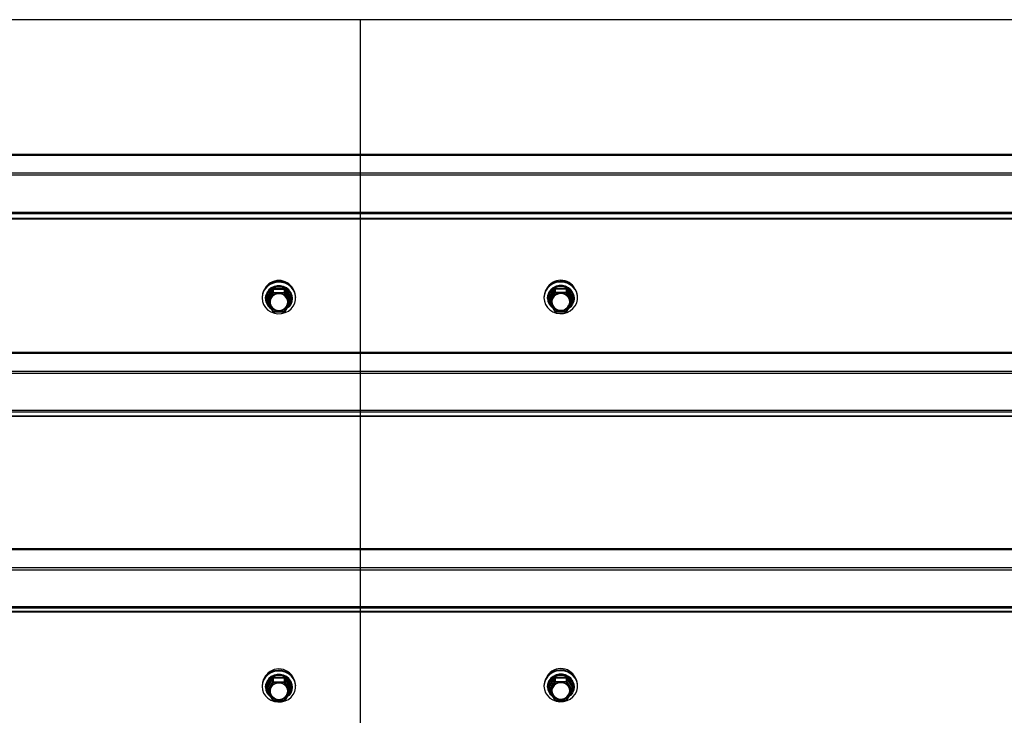
# Model space of a CAD drawing. Units: millimetres. Extents: x 2242 to 9730, y 7161 to 12223.
# Drawn here: x 4114 to 4582, y 8728 to 9058 of the extents above; entities that cross this region are included whole.
import ezdxf

# ---------------------------------------------------------------- set-up
doc = ezdxf.new("R2010")
doc.units = ezdxf.units.MM
doc.header["$LTSCALE"] = 70
doc.linetypes.add('SLD-Сплошная', pattern=[0])

msp = doc.modelspace()

# ---------------------------------------------------------------- linework, layer by layer
at = {"color": 8, "linetype": 'SLD-Сплошная', "lineweight": 25}
for p, q in [((4275.76, 9058), (2241.76, 9057.95)), ((4275.76, 8994.03), (2241.76, 8993.96)), ((4275.76, 8993.55), (2241.76, 8993.48)), ((4275.76, 8985.25), (2241.76, 8985.19)), ((4275.76, 8984.23), (2241.76, 8984.17)), ((4275.76, 8966.48), (2241.76, 8966.41)), ((4275.76, 8965.79), (2241.76, 8965.72)), ((4275.76, 8963.61), (2241.76, 8963.53)), ((4275.76, 8963.29), (2241.76, 8963.21)), ((4231.22, 8925.15), (4231.22, 8925.15)), ((4242.88, 8925.15), (4242.88, 8925.15)), ((4365.22, 8925.24), (4365.22, 8925.24)), ((4376.88, 8925.24), (4376.88, 8925.24)), ((4234.39, 8919.28), (4234.39, 8919.48)), ((4239.7, 8919.48), (4239.7, 8919.28)), ((4368.39, 8919.36), (4368.39, 8919.56)), ((4373.7, 8919.56), (4373.7, 8919.36)), ((4275.76, 8899.91), (2241.76, 8899.81)), ((4275.76, 8899.43), (2241.76, 8899.33)), ((4275.76, 8890.95), (2241.76, 8890.86)), ((4275.76, 8889.92), (2241.76, 8889.84)), ((4275.76, 8872.33), (2241.76, 8872.24)), ((4275.76, 8871.67), (2241.76, 8871.58)), ((4275.76, 8869.77), (2241.76, 8869.66)), ((4275.76, 8869.46), (2241.76, 8869.35)), ((4275.76, 8806.7), (2241.76, 8806.58)), ((4275.76, 8806.22), (2241.76, 8806.1)), ((4275.76, 8797.57), (2241.76, 8797.45)), ((4275.76, 8796.54), (2241.76, 8796.42)), ((4275.76, 8779.13), (2241.76, 8779.01)), ((4275.76, 8778.49), (2241.76, 8778.37)), ((4275.76, 8776.87), (2241.76, 8776.73)), ((4275.76, 8776.57), (2241.76, 8776.43)), ((4231.22, 8740.42), (4231.22, 8740.42)), ((4242.88, 8740.42), (4242.88, 8740.42)), ((4365.22, 8740.56), (4365.22, 8740.56)), ((4376.88, 8740.56), (4376.88, 8740.56)), ((4234.39, 8734.41), (4234.39, 8734.6)), ((4239.7, 8734.6), (4239.7, 8734.41)), ((4368.39, 8734.55), (4368.39, 8734.74)), ((4373.7, 8734.74), (4373.7, 8734.55))]:
    msp.add_line(p, q, dxfattribs=at)
at = {"color": 7, "linetype": 'SLD-Сплошная', "lineweight": 25}
for p, q in [((4275.76, 9058.33), (4275.76, 9058)), ((6375.76, 9058), (4275.76, 9058)), ((4275.76, 9058), (4275.76, 8994.03)), ((6375.76, 8994.03), (4275.76, 8994.03)), ((4275.76, 8994.03), (4275.76, 8993.55)), ((6375.76, 8993.55), (4275.76, 8993.55)), ((4275.76, 8993.55), (4275.76, 8985.25)), ((6375.76, 8985.25), (4275.76, 8985.25)), ((4275.76, 8985.25), (4275.76, 8984.23)), ((6375.76, 8984.23), (4275.76, 8984.23)), ((4275.76, 8984.23), (4275.76, 8966.48)), ((6375.76, 8966.48), (4275.76, 8966.48)), ((4275.76, 8966.48), (4275.76, 8965.79)), ((6375.76, 8965.79), (4275.76, 8965.79)), ((4275.76, 8965.79), (4275.76, 8963.61)), ((6375.76, 8963.61), (4275.76, 8963.61)), ((4275.76, 8963.61), (4275.76, 8963.29)), ((6375.76, 8963.29), (4275.76, 8963.29)), ((4275.76, 8963.29), (4275.76, 8899.91)), ((4231.22, 8925.72), (4233.87, 8930.04)), ((4234.39, 8930.32), (4239.7, 8930.32)), ((4234.39, 8929.94), (4234.39, 8930.32)), ((4234.39, 8929.94), (4234.39, 8928.51)), ((4239.7, 8929.94), (4234.39, 8929.94)), ((4239.7, 8930.32), (4239.7, 8929.94)), ((4239.7, 8928.51), (4239.7, 8929.94)), ((4240.22, 8930.04), (4242.88, 8925.72)), ((4365.22, 8925.8), (4367.87, 8930.12)), ((4368.13, 8929.88), (4365.48, 8925.56)), ((4368.13, 8928.44), (4368.13, 8929.88)), ((4368.39, 8930.4), (4373.7, 8930.4)), ((4368.39, 8930.02), (4368.39, 8930.4)), ((4368.39, 8930.02), (4368.39, 8928.59)), ((4373.7, 8930.02), (4368.39, 8930.02)), ((4373.7, 8930.4), (4373.7, 8930.02)), ((4373.7, 8928.59), (4373.7, 8930.02)), ((4373.96, 8929.88), (4373.96, 8928.44)), ((4376.62, 8925.56), (4373.96, 8929.88)), ((4374.22, 8930.12), (4376.88, 8925.8)), ((4229.05, 8926.16), (4229.05, 8925.87)), ((4230.7, 8925.77), (4230.7, 8925.54)), ((4231.44, 8925.33), (4231.44, 8923.9)), ((4234.13, 8929.8), (4231.48, 8925.47)), ((4231.48, 8924.04), (4234.13, 8928.37)), ((4231.48, 8925.47), (4231.48, 8924.04)), ((4234.39, 8928.12), (4231.74, 8923.8)), ((4234.13, 8928.37), (4234.13, 8929.8)), ((4234.39, 8928.51), (4234.39, 8928.12)), ((4234.39, 8928.51), (4239.7, 8928.51)), ((4239.7, 8928.12), (4234.39, 8928.12)), ((4239.7, 8928.12), (4239.7, 8928.51)), ((4242.36, 8923.8), (4239.7, 8928.12)), ((4239.96, 8929.8), (4239.96, 8928.37)), ((4242.62, 8925.47), (4239.96, 8929.8)), ((4239.96, 8928.37), (4242.62, 8924.04)), ((4242.62, 8924.04), (4242.62, 8925.47)), ((4242.66, 8923.9), (4242.66, 8925.33)), ((4243.4, 8925.77), (4243.4, 8925.77)), ((4245.05, 8926.16), (4245.05, 8926.16)), ((4363.05, 8926.25), (4363.05, 8925.95)), ((4364.7, 8925.85), (4364.7, 8925.62)), ((4365.44, 8925.42), (4365.44, 8923.98)), ((4365.48, 8924.12), (4368.13, 8928.44)), ((4365.48, 8925.56), (4365.48, 8924.12)), ((4368.39, 8928.2), (4365.74, 8923.88)), ((4368.39, 8928.59), (4368.39, 8928.2)), ((4368.39, 8928.59), (4373.7, 8928.59)), ((4373.7, 8928.2), (4368.39, 8928.2)), ((4373.7, 8928.2), (4373.7, 8928.59)), ((4376.36, 8923.88), (4373.7, 8928.2)), ((4373.96, 8928.44), (4376.62, 8924.12)), ((4376.62, 8924.12), (4376.62, 8925.56)), ((4376.66, 8923.98), (4376.66, 8925.42)), ((4377.4, 8925.85), (4377.4, 8925.85)), ((4379.05, 8926.25), (4379.05, 8926.25)), ((4231.48, 8923.75), (4234.14, 8919.42)), ((4231.74, 8923.8), (4234.39, 8919.48)), ((4239.7, 8919.48), (4242.36, 8923.8)), ((4239.96, 8919.42), (4242.61, 8923.75)), ((4365.48, 8923.83), (4368.14, 8919.51)), ((4365.74, 8923.88), (4368.39, 8919.56)), ((4373.7, 8919.56), (4376.36, 8923.88)), ((4373.96, 8919.51), (4376.61, 8923.83)), ((4234.39, 8919.48), (4239.7, 8919.48)), ((4234.39, 8919.28), (4239.7, 8919.28)), ((4368.39, 8919.56), (4373.7, 8919.56)), ((4368.39, 8919.36), (4373.7, 8919.36)), ((6375.76, 8899.91), (4275.76, 8899.91)), ((4275.76, 8899.91), (4275.76, 8899.43)), ((6375.76, 8899.43), (4275.76, 8899.43)), ((4275.76, 8899.43), (4275.76, 8890.95)), ((6375.76, 8890.95), (4275.76, 8890.95)), ((4275.76, 8890.95), (4275.76, 8889.92)), ((6375.76, 8889.92), (4275.76, 8889.92)), ((4275.76, 8889.92), (4275.76, 8872.33)), ((6375.76, 8872.33), (4275.76, 8872.33)), ((4275.76, 8872.33), (4275.76, 8871.67)), ((6375.76, 8871.67), (4275.76, 8871.67)), ((4275.76, 8871.67), (4275.76, 8869.77)), ((6375.76, 8869.77), (4275.76, 8869.77)), ((4275.76, 8869.77), (4275.76, 8869.46)), ((6375.76, 8869.46), (4275.76, 8869.46)), ((4275.76, 8869.46), (4275.76, 8806.7)), ((6375.76, 8806.7), (4275.76, 8806.7)), ((4275.76, 8806.7), (4275.76, 8806.22)), ((6375.76, 8806.22), (4275.76, 8806.22)), ((4275.76, 8806.22), (4275.76, 8797.57)), ((6375.76, 8797.57), (4275.76, 8797.57)), ((4275.76, 8797.57), (4275.76, 8796.54)), ((6375.76, 8796.54), (4275.76, 8796.54)), ((4275.76, 8796.54), (4275.76, 8779.13)), ((6375.76, 8779.13), (4275.76, 8779.13)), ((4275.76, 8779.13), (4275.76, 8778.49)), ((6375.76, 8778.49), (4275.76, 8778.49)), ((4275.76, 8778.49), (4275.76, 8776.87)), ((6375.76, 8776.87), (4275.76, 8776.87)), ((4275.76, 8776.87), (4275.76, 8776.57)), ((6375.76, 8776.57), (4275.76, 8776.57)), ((4275.76, 8776.57), (4275.76, 8714.48)), ((4231.22, 8740.97), (4233.87, 8745.21)), ((4234.13, 8744.95), (4231.48, 8740.72)), ((4231.48, 8739.09), (4234.13, 8743.32)), ((4234.39, 8743.07), (4231.74, 8738.83)), ((4234.13, 8743.32), (4234.13, 8744.95)), ((4234.39, 8745.48), (4239.7, 8745.48)), ((4234.39, 8745.09), (4234.39, 8745.48)), ((4234.39, 8745.09), (4234.39, 8743.46)), ((4239.7, 8745.09), (4234.39, 8745.09)), ((4234.39, 8743.46), (4234.39, 8743.07)), ((4234.39, 8743.46), (4239.7, 8743.46)), ((4239.7, 8743.07), (4234.39, 8743.07)), ((4239.7, 8745.48), (4239.7, 8745.09)), ((4239.7, 8743.46), (4239.7, 8745.09)), ((4239.7, 8743.07), (4239.7, 8743.46)), ((4242.36, 8738.83), (4239.7, 8743.07)), ((4239.96, 8744.95), (4239.96, 8743.32)), ((4242.62, 8740.72), (4239.96, 8744.95)), ((4239.96, 8743.32), (4242.62, 8739.09)), ((4240.22, 8745.21), (4242.88, 8740.97)), ((4365.22, 8741.11), (4367.87, 8745.35)), ((4368.13, 8745.09), (4365.48, 8740.86)), ((4365.48, 8739.22), (4368.13, 8743.46)), ((4368.39, 8743.2), (4365.74, 8738.97)), ((4368.13, 8743.46), (4368.13, 8745.09)), ((4368.39, 8745.62), (4373.7, 8745.62)), ((4368.39, 8745.23), (4368.39, 8745.62)), ((4368.39, 8745.23), (4368.39, 8743.59)), ((4373.7, 8745.23), (4368.39, 8745.23)), ((4368.39, 8743.59), (4368.39, 8743.2)), ((4368.39, 8743.59), (4373.7, 8743.59)), ((4373.7, 8743.2), (4368.39, 8743.2)), ((4373.7, 8745.62), (4373.7, 8745.23)), ((4373.7, 8743.59), (4373.7, 8745.23)), ((4373.7, 8743.2), (4373.7, 8743.59)), ((4376.36, 8738.97), (4373.7, 8743.2)), ((4373.96, 8745.09), (4373.96, 8743.46)), ((4376.62, 8740.86), (4373.96, 8745.09)), ((4373.96, 8743.46), (4376.62, 8739.22)), ((4374.22, 8745.35), (4376.88, 8741.11)), ((4229.05, 8741.53), (4229.05, 8741.19)), ((4230.7, 8741.08), (4230.7, 8740.82)), ((4231.44, 8740.58), (4231.44, 8738.95)), ((4231.48, 8740.72), (4231.48, 8739.09)), ((4231.48, 8738.79), (4234.14, 8734.56)), ((4231.74, 8738.83), (4234.39, 8734.6)), ((4239.7, 8734.6), (4242.36, 8738.83)), ((4239.96, 8734.56), (4242.61, 8738.79)), ((4242.62, 8739.09), (4242.62, 8740.72)), ((4242.66, 8738.95), (4242.66, 8740.58)), ((4243.4, 8741.08), (4243.4, 8741.08)), ((4245.05, 8741.53), (4245.05, 8741.53)), ((4363.05, 8741.67), (4363.05, 8741.33)), ((4364.7, 8741.22), (4364.7, 8740.96)), ((4365.44, 8740.72), (4365.44, 8739.09)), ((4365.48, 8740.86), (4365.48, 8739.22)), ((4365.48, 8738.93), (4368.14, 8734.69)), ((4365.74, 8738.97), (4368.39, 8734.74)), ((4373.7, 8734.74), (4376.36, 8738.97)), ((4373.96, 8734.69), (4376.61, 8738.93)), ((4376.62, 8739.22), (4376.62, 8740.86)), ((4376.66, 8739.09), (4376.66, 8740.72)), ((4377.4, 8741.22), (4377.4, 8741.22)), ((4379.05, 8741.67), (4379.05, 8741.67)), ((4234.39, 8734.6), (4239.7, 8734.6)), ((4234.39, 8734.41), (4239.7, 8734.41)), ((4368.39, 8734.74), (4373.7, 8734.74)), ((4368.39, 8734.55), (4373.7, 8734.55))]:
    msp.add_line(p, q, dxfattribs=at)
at = {"color": 7, "linetype": 'SLD-Сплошная', "lineweight": 25, "flags": 128}
for points in [[(4245.05, 8926.16), (4245, 8926.97), (4244.63, 8928.56), (4243.9, 8930.04), (4242.85, 8931.33), (4241.54, 8932.38), (4240.01, 8933.14), (4238.34, 8933.58), (4236.61, 8933.67), (4234.91, 8933.4), (4233.3, 8932.8), (4231.87, 8931.89), (4230.68, 8930.71), (4229.79, 8929.32), (4229.23, 8927.78), (4229.05, 8926.16)], [(4229.05, 8925.87), (4229.23, 8924.25), (4229.79, 8922.71), (4230.68, 8921.32), (4231.87, 8920.14), (4233.3, 8919.23), (4234.91, 8918.63), (4236.61, 8918.37), (4238.34, 8918.45), (4240.01, 8918.89), (4241.54, 8919.65), (4242.85, 8920.7), (4243.9, 8922), (4244.63, 8923.47), (4245, 8925.06), (4245, 8926.68), (4244.63, 8928.27), (4243.9, 8929.75), (4242.85, 8931.04), (4241.54, 8932.09), (4240.01, 8932.85), (4238.34, 8933.29), (4236.61, 8933.38), (4234.91, 8933.11), (4233.3, 8932.51), (4231.87, 8931.6), (4230.68, 8930.42), (4229.79, 8929.03), (4229.23, 8927.49), (4229.05, 8925.87)], [(4243.4, 8925.77), (4243.21, 8927.2), (4242.67, 8928.54), (4241.8, 8929.72), (4240.65, 8930.68), (4239.3, 8931.35), (4237.81, 8931.69), (4236.28, 8931.69), (4234.8, 8931.35), (4233.44, 8930.68), (4232.29, 8929.72), (4231.42, 8928.54), (4230.88, 8927.2), (4230.7, 8925.77), (4230.7, 8925.77)], [(4230.7, 8925.54), (4230.88, 8926.97), (4231.42, 8928.31), (4232.29, 8929.49), (4233.44, 8930.45), (4234.8, 8931.12), (4236.28, 8931.46), (4237.81, 8931.46), (4239.3, 8931.12), (4240.65, 8930.45), (4241.8, 8929.49), (4242.67, 8928.31), (4243.21, 8926.97), (4243.4, 8925.54), (4243.21, 8924.11), (4242.67, 8922.77), (4241.8, 8921.58), (4240.73, 8920.68)], [(4379.05, 8926.25), (4379, 8927.06), (4378.63, 8928.65), (4377.9, 8930.12), (4376.85, 8931.41), (4375.54, 8932.47), (4374.01, 8933.23), (4372.34, 8933.66), (4370.61, 8933.75), (4368.91, 8933.49), (4367.3, 8932.89), (4365.87, 8931.97), (4364.68, 8930.79), (4363.79, 8929.4), (4363.23, 8927.86), (4363.05, 8926.25)], [(4363.05, 8925.95), (4363.23, 8924.34), (4363.79, 8922.8), (4364.68, 8921.41), (4365.87, 8920.23), (4367.3, 8919.32), (4368.91, 8918.71), (4370.61, 8918.45), (4372.34, 8918.54), (4374.01, 8918.97), (4375.54, 8919.74), (4376.85, 8920.79), (4377.9, 8922.08), (4378.63, 8923.56), (4379, 8925.14), (4379, 8926.77), (4378.63, 8928.35), (4377.9, 8929.83), (4376.85, 8931.12), (4375.54, 8932.17), (4374.01, 8932.93), (4372.34, 8933.37), (4370.61, 8933.46), (4368.91, 8933.19), (4367.3, 8932.59), (4365.87, 8931.68), (4364.68, 8930.5), (4363.79, 8929.11), (4363.23, 8927.57), (4363.05, 8925.95)], [(4377.4, 8925.85), (4377.21, 8927.28), (4376.67, 8928.62), (4375.8, 8929.81), (4374.65, 8930.76), (4373.3, 8931.43), (4371.81, 8931.77), (4370.28, 8931.77), (4368.8, 8931.43), (4367.44, 8930.76), (4366.29, 8929.81), (4365.42, 8928.62), (4364.88, 8927.28), (4364.7, 8925.85), (4364.7, 8925.85)], [(4364.7, 8925.62), (4364.88, 8927.05), (4365.42, 8928.39), (4366.29, 8929.58), (4367.44, 8930.53), (4368.8, 8931.2), (4370.28, 8931.54), (4371.81, 8931.54), (4373.3, 8931.2), (4374.65, 8930.53), (4375.8, 8929.58), (4376.67, 8928.39), (4377.21, 8927.05), (4377.4, 8925.62), (4377.21, 8924.19), (4376.67, 8922.85), (4375.8, 8921.67), (4374.73, 8920.76)], [(4241.6, 8923.8), (4241.41, 8922.6), (4240.87, 8921.49), (4240.03, 8920.57), (4238.94, 8919.91), (4237.69, 8919.57), (4236.4, 8919.57), (4235.16, 8919.91), (4234.07, 8920.57), (4233.22, 8921.49), (4232.68, 8922.6), (4232.5, 8923.8), (4232.68, 8925), (4233.22, 8926.11), (4234.07, 8927.03), (4235.16, 8927.69), (4236.4, 8928.03), (4237.69, 8928.03), (4238.94, 8927.69), (4240.03, 8927.03), (4240.87, 8926.11), (4241.41, 8925), (4241.6, 8923.8)], [(4241.3, 8923.9), (4241.11, 8925.08), (4240.56, 8926.15), (4239.7, 8927.02), (4238.6, 8927.62), (4237.36, 8927.88), (4236.1, 8927.8), (4234.92, 8927.36), (4233.93, 8926.62), (4233.22, 8925.64), (4232.84, 8924.5), (4232.84, 8923.31), (4233.22, 8922.17), (4233.93, 8921.19), (4234.92, 8920.44), (4236.1, 8920.01), (4237.36, 8919.92), (4238.6, 8920.19), (4239.7, 8920.78), (4240.56, 8921.65), (4241.11, 8922.73), (4241.3, 8923.9)], [(4375.6, 8923.88), (4375.41, 8922.68), (4374.87, 8921.57), (4374.03, 8920.65), (4372.94, 8919.99), (4371.69, 8919.65), (4370.4, 8919.65), (4369.16, 8919.99), (4368.07, 8920.65), (4367.22, 8921.57), (4366.68, 8922.68), (4366.5, 8923.88), (4366.68, 8925.08), (4367.22, 8926.19), (4368.07, 8927.11), (4369.16, 8927.77), (4370.4, 8928.11), (4371.69, 8928.11), (4372.94, 8927.77), (4374.03, 8927.11), (4374.87, 8926.19), (4375.41, 8925.08), (4375.6, 8923.88)], [(4375.3, 8923.98), (4375.11, 8925.16), (4374.56, 8926.23), (4373.7, 8927.1), (4372.6, 8927.7), (4371.36, 8927.96), (4370.1, 8927.87), (4368.92, 8927.44), (4367.93, 8926.7), (4367.22, 8925.71), (4366.84, 8924.58), (4366.84, 8923.39), (4367.22, 8922.25), (4367.93, 8921.27), (4368.92, 8920.53), (4370.1, 8920.09), (4371.36, 8920), (4372.6, 8920.27), (4373.7, 8920.86), (4374.56, 8921.73), (4375.11, 8922.81), (4375.3, 8923.98)], [(4245.05, 8741.53), (4245, 8742.32), (4244.63, 8743.88), (4243.9, 8745.32), (4242.85, 8746.59), (4241.54, 8747.62), (4240.01, 8748.37), (4238.34, 8748.79), (4236.61, 8748.88), (4234.91, 8748.62), (4233.3, 8748.03), (4231.87, 8747.14), (4230.68, 8745.98), (4229.79, 8744.62), (4229.23, 8743.11), (4229.05, 8741.53)], [(4229.05, 8741.19), (4229.23, 8739.61), (4229.79, 8738.1), (4230.68, 8736.74), (4231.87, 8735.58), (4233.3, 8734.69), (4234.91, 8734.1), (4236.61, 8733.84), (4238.34, 8733.93), (4240.01, 8734.35), (4241.54, 8735.1), (4242.85, 8736.13), (4243.9, 8737.4), (4244.63, 8738.84), (4245, 8740.4), (4245, 8741.99), (4244.63, 8743.55), (4243.9, 8744.99), (4242.85, 8746.26), (4241.54, 8747.29), (4240.01, 8748.03), (4238.34, 8748.46), (4236.61, 8748.55), (4234.91, 8748.29), (4233.3, 8747.7), (4231.87, 8746.81), (4230.68, 8745.65), (4229.79, 8744.29), (4229.23, 8742.78), (4229.05, 8741.19)], [(4379.05, 8741.67), (4379, 8742.46), (4378.63, 8744.02), (4377.9, 8745.46), (4376.85, 8746.73), (4375.54, 8747.76), (4374.01, 8748.51), (4372.34, 8748.93), (4370.61, 8749.02), (4368.91, 8748.76), (4367.3, 8748.17), (4365.87, 8747.28), (4364.68, 8746.12), (4363.79, 8744.76), (4363.23, 8743.25), (4363.05, 8741.67)], [(4363.05, 8741.33), (4363.23, 8739.75), (4363.79, 8738.24), (4364.68, 8736.88), (4365.87, 8735.72), (4367.3, 8734.83), (4368.91, 8734.24), (4370.61, 8733.98), (4372.34, 8734.07), (4374.01, 8734.5), (4375.54, 8735.24), (4376.85, 8736.27), (4377.9, 8737.54), (4378.63, 8738.98), (4379, 8740.54), (4379, 8742.13), (4378.63, 8743.69), (4377.9, 8745.13), (4376.85, 8746.4), (4375.54, 8747.43), (4374.01, 8748.17), (4372.34, 8748.6), (4370.61, 8748.69), (4368.91, 8748.43), (4367.3, 8747.84), (4365.87, 8746.95), (4364.68, 8745.79), (4363.79, 8744.43), (4363.23, 8742.92), (4363.05, 8741.33)], [(4243.4, 8741.08), (4243.21, 8742.48), (4242.67, 8743.79), (4241.8, 8744.95), (4240.65, 8745.89), (4239.3, 8746.54), (4237.81, 8746.88), (4236.28, 8746.88), (4234.8, 8746.54), (4233.44, 8745.89), (4232.29, 8744.95), (4231.42, 8743.79), (4230.88, 8742.48), (4230.7, 8741.08), (4230.7, 8741.08)], [(4230.7, 8740.82), (4230.88, 8742.21), (4231.42, 8743.53), (4232.29, 8744.69), (4233.44, 8745.63), (4234.8, 8746.28), (4236.28, 8746.62), (4237.81, 8746.62), (4239.3, 8746.28), (4240.65, 8745.63), (4241.8, 8744.69), (4242.67, 8743.53), (4243.21, 8742.21), (4243.4, 8740.82), (4243.21, 8739.42), (4242.67, 8738.1), (4241.8, 8736.94), (4241.03, 8736.26)], [(4241.6, 8738.83), (4241.41, 8737.65), (4240.87, 8736.57), (4240.03, 8735.67), (4238.94, 8735.02), (4237.69, 8734.69), (4236.4, 8734.69), (4235.16, 8735.02), (4234.07, 8735.67), (4233.22, 8736.57), (4232.68, 8737.65), (4232.5, 8738.83), (4232.68, 8740.01), (4233.22, 8741.1), (4234.07, 8742), (4235.16, 8742.64), (4236.4, 8742.98), (4237.69, 8742.98), (4238.94, 8742.64), (4240.03, 8742), (4240.87, 8741.1), (4241.41, 8740.01), (4241.6, 8738.83)], [(4241.3, 8738.95), (4241.11, 8740.1), (4240.56, 8741.15), (4239.7, 8742.01), (4238.6, 8742.59), (4237.36, 8742.85), (4236.1, 8742.76), (4234.92, 8742.34), (4233.93, 8741.61), (4233.22, 8740.65), (4232.84, 8739.53), (4232.84, 8738.37), (4233.22, 8737.25), (4233.93, 8736.29), (4234.92, 8735.56), (4236.1, 8735.13), (4237.36, 8735.05), (4238.6, 8735.31), (4239.7, 8735.89), (4240.56, 8736.75), (4241.11, 8737.8), (4241.3, 8738.95)], [(4377.4, 8741.22), (4377.21, 8742.62), (4376.67, 8743.93), (4375.8, 8745.09), (4374.65, 8746.03), (4373.3, 8746.68), (4371.81, 8747.02), (4370.28, 8747.02), (4368.8, 8746.68), (4367.44, 8746.03), (4366.29, 8745.09), (4365.42, 8743.93), (4364.88, 8742.62), (4364.7, 8741.22), (4364.7, 8741.22)], [(4364.7, 8740.96), (4364.88, 8742.35), (4365.42, 8743.67), (4366.29, 8744.83), (4367.44, 8745.76), (4368.8, 8746.42), (4370.28, 8746.76), (4371.81, 8746.76), (4373.3, 8746.42), (4374.65, 8745.76), (4375.8, 8744.83), (4376.67, 8743.67), (4377.21, 8742.35), (4377.4, 8740.96), (4377.21, 8739.56), (4376.67, 8738.24), (4375.8, 8737.08), (4375.03, 8736.41)], [(4375.6, 8738.97), (4375.41, 8737.79), (4374.87, 8736.7), (4374.03, 8735.8), (4372.94, 8735.16), (4371.69, 8734.82), (4370.4, 8734.82), (4369.16, 8735.16), (4368.07, 8735.8), (4367.22, 8736.7), (4366.68, 8737.79), (4366.5, 8738.97), (4366.68, 8740.15), (4367.22, 8741.23), (4368.07, 8742.13), (4369.16, 8742.78), (4370.4, 8743.11), (4371.69, 8743.11), (4372.94, 8742.78), (4374.03, 8742.13), (4374.87, 8741.23), (4375.41, 8740.15), (4375.6, 8738.97)], [(4375.3, 8739.09), (4375.11, 8740.24), (4374.56, 8741.29), (4373.7, 8742.14), (4372.6, 8742.73), (4371.36, 8742.98), (4370.1, 8742.9), (4368.92, 8742.47), (4367.93, 8741.75), (4367.22, 8740.78), (4366.84, 8739.67), (4366.84, 8738.5), (4367.22, 8737.39), (4367.93, 8736.43), (4368.92, 8735.7), (4370.1, 8735.27), (4371.36, 8735.19), (4372.6, 8735.44), (4373.7, 8736.03), (4374.56, 8736.88), (4375.11, 8737.93), (4375.3, 8739.09)]]:
    msp.add_lwpolyline(points, dxfattribs=at)
at = {"color": 8, "linetype": 'SLD-Сплошная', "lineweight": 25, "flags": 128}
for points in [[(4240.73, 8920.68), (4241.58, 8921.67), (4242.4, 8922.79), (4242.92, 8924.08), (4243.1, 8925.44), (4242.92, 8926.8), (4242.4, 8928.08), (4241.58, 8929.2), (4240.48, 8930.11), (4239.19, 8930.75), (4237.78, 8931.08), (4236.32, 8931.08), (4234.9, 8930.75), (4233.61, 8930.11), (4232.52, 8929.2), (4231.69, 8928.08), (4231.17, 8926.8), (4231, 8925.44), (4231, 8925.44)], [(4374.73, 8920.76), (4375.58, 8921.75), (4376.4, 8922.88), (4376.92, 8924.16), (4377.1, 8925.52), (4376.92, 8926.88), (4376.4, 8928.16), (4375.58, 8929.29), (4374.48, 8930.2), (4373.19, 8930.83), (4371.78, 8931.16), (4370.32, 8931.16), (4368.9, 8930.83), (4367.61, 8930.2), (4366.52, 8929.29), (4365.69, 8928.16), (4365.17, 8926.88), (4365, 8925.52), (4365, 8925.52)], [(4231.48, 8923.75), (4231.48, 8923.74), (4231.5, 8923.73), (4231.52, 8923.73), (4231.55, 8923.73), (4231.59, 8923.74), (4231.64, 8923.75), (4231.68, 8923.77), (4231.74, 8923.8)], [(4242.36, 8923.8), (4242.41, 8923.77), (4242.46, 8923.75), (4242.5, 8923.74), (4242.54, 8923.73), (4242.57, 8923.73), (4242.6, 8923.73), (4242.61, 8923.74), (4242.61, 8923.75)], [(4365.48, 8923.83), (4365.48, 8923.82), (4365.5, 8923.81), (4365.52, 8923.81), (4365.55, 8923.81), (4365.59, 8923.82), (4365.64, 8923.83), (4365.68, 8923.85), (4365.74, 8923.88)], [(4376.36, 8923.88), (4376.41, 8923.85), (4376.46, 8923.83), (4376.5, 8923.82), (4376.54, 8923.81), (4376.57, 8923.81), (4376.6, 8923.81), (4376.61, 8923.82), (4376.61, 8923.83)], [(4234.14, 8919.42), (4234.14, 8919.42), (4234.15, 8919.41), (4234.18, 8919.41), (4234.21, 8919.41), (4234.25, 8919.42), (4234.29, 8919.43), (4234.34, 8919.45), (4234.39, 8919.48)], [(4239.7, 8919.48), (4239.75, 8919.45), (4239.8, 8919.43), (4239.85, 8919.42), (4239.89, 8919.41), (4239.92, 8919.41), (4239.94, 8919.41), (4239.96, 8919.42), (4239.96, 8919.42)], [(4368.14, 8919.51), (4368.14, 8919.5), (4368.15, 8919.49), (4368.18, 8919.49), (4368.21, 8919.49), (4368.25, 8919.5), (4368.29, 8919.51), (4368.34, 8919.53), (4368.39, 8919.56)], [(4373.7, 8919.56), (4373.75, 8919.53), (4373.8, 8919.51), (4373.85, 8919.5), (4373.89, 8919.49), (4373.92, 8919.49), (4373.94, 8919.49), (4373.96, 8919.5), (4373.96, 8919.51)], [(4241.03, 8736.26), (4241.58, 8737.01), (4242.4, 8738.11), (4242.92, 8739.37), (4243.1, 8740.7), (4242.92, 8742.03), (4242.4, 8743.29), (4241.58, 8744.39), (4240.48, 8745.28), (4239.19, 8745.9), (4237.78, 8746.23), (4236.32, 8746.23), (4234.9, 8745.9), (4233.61, 8745.28), (4232.52, 8744.39), (4231.69, 8743.29), (4231.17, 8742.03), (4231, 8740.7), (4231, 8740.7)], [(4375.03, 8736.41), (4375.58, 8737.15), (4376.4, 8738.25), (4376.92, 8739.51), (4377.1, 8740.84), (4376.92, 8742.17), (4376.4, 8743.42), (4375.58, 8744.53), (4374.48, 8745.42), (4373.19, 8746.04), (4371.78, 8746.36), (4370.32, 8746.36), (4368.9, 8746.04), (4367.61, 8745.42), (4366.52, 8744.53), (4365.69, 8743.42), (4365.17, 8742.17), (4365, 8740.84), (4365, 8740.84)], [(4231.48, 8738.79), (4231.5, 8738.78), (4231.52, 8738.77), (4231.55, 8738.77), (4231.59, 8738.77), (4231.64, 8738.79), (4231.68, 8738.81), (4231.74, 8738.83)], [(4242.36, 8738.83), (4242.41, 8738.81), (4242.46, 8738.79), (4242.5, 8738.77), (4242.54, 8738.77), (4242.57, 8738.77), (4242.6, 8738.78), (4242.61, 8738.79)], [(4365.48, 8738.93), (4365.5, 8738.91), (4365.52, 8738.91), (4365.55, 8738.9), (4365.59, 8738.91), (4365.64, 8738.92), (4365.68, 8738.94), (4365.74, 8738.97)], [(4376.36, 8738.97), (4376.41, 8738.94), (4376.46, 8738.92), (4376.5, 8738.91), (4376.54, 8738.9), (4376.57, 8738.91), (4376.6, 8738.91), (4376.61, 8738.93)], [(4234.14, 8734.56), (4234.15, 8734.54), (4234.18, 8734.53), (4234.21, 8734.53), (4234.25, 8734.54), (4234.29, 8734.55), (4234.34, 8734.57), (4234.39, 8734.6)], [(4239.7, 8734.6), (4239.75, 8734.57), (4239.8, 8734.55), (4239.85, 8734.54), (4239.89, 8734.53), (4239.92, 8734.53), (4239.94, 8734.54), (4239.96, 8734.56)], [(4368.14, 8734.69), (4368.15, 8734.68), (4368.18, 8734.67), (4368.21, 8734.67), (4368.25, 8734.68), (4368.29, 8734.69), (4368.34, 8734.71), (4368.39, 8734.74)], [(4373.7, 8734.74), (4373.75, 8734.71), (4373.8, 8734.69), (4373.85, 8734.68), (4373.89, 8734.67), (4373.92, 8734.67), (4373.94, 8734.68), (4373.96, 8734.69)]]:
    msp.add_lwpolyline(points, dxfattribs=at)
at = {"color": 7, "linetype": 'SLD-Сплошная', "lineweight": 25}
for centre, radius, start, end in [((4237.05, 8926.51), 7.69, 28.7383, 151.2617), ((4234.38, 8929.71), 0.608, 89.374, 147.5801), ((4233.69, 8929.58), 0.49, 25.5166, 68.155), ((4234.39, 8929.63), 0.304, 89.374, 147.5801), ((4239.71, 8929.71), 0.608, 32.4199, 90.626), ((4239.71, 8929.63), 0.304, 32.4199, 90.626), ((4240.4, 8929.58), 0.49, 111.845, 154.4834), ((4371.05, 8926.6), 7.69, 28.6626, 151.3374), ((4368.38, 8929.8), 0.608, 89.3714, 147.5692), ((4367.69, 8929.67), 0.489, 25.4695, 68.1603), ((4368.39, 8929.71), 0.304, 89.3714, 147.5692), ((4373.71, 8929.8), 0.608, 32.4308, 90.6286), ((4373.71, 8929.71), 0.304, 32.4308, 90.6286), ((4374.4, 8929.67), 0.489, 111.8397, 154.5305), ((4236.57, 8925.6), 5.87, 180.578, 236.9512), ((4231.67, 8925.44), 0.535, 148.2094, 211.7906), ((4231.03, 8925.26), 0.49, 25.5166, 68.155), ((4234.39, 8928.2), 0.304, 89.374, 147.5801), ((4234.57, 8928.58), 0.49, 205.5166, 248.155), ((4239.71, 8928.2), 0.304, 32.4199, 90.626), ((4239.52, 8928.58), 0.49, 291.845, 334.4834), ((4243.06, 8925.26), 0.49, 111.845, 154.4834), ((4242.42, 8925.44), 0.535, 328.2094, 31.7906), ((4370.55, 8925.96), 5.87, 183.2737, 233.5967), ((4365.67, 8925.52), 0.535, 148.201, 211.799), ((4365.03, 8925.35), 0.489, 25.4695, 68.1603), ((4368.39, 8928.28), 0.304, 89.3714, 147.5692), ((4368.57, 8928.65), 0.489, 205.4695, 248.1603), ((4373.71, 8928.28), 0.304, 32.4308, 90.6286), ((4373.52, 8928.65), 0.489, 291.8397, 334.5305), ((4377.06, 8925.35), 0.489, 111.8397, 154.5305), ((4376.42, 8925.52), 0.535, 328.201, 31.799), ((4231.74, 8923.9), 0.3, 180, 211.5712), ((4231.92, 8924.25), 0.49, 205.5166, 248.155), ((4237.05, 8924.16), 4.25, 181.3155, 356.5517), ((4242.18, 8924.25), 0.49, 291.845, 334.4834), ((4242.36, 8923.9), 0.3, 328.4288, 0), ((4365.74, 8923.98), 0.3, 180, 211.5784), ((4365.92, 8924.33), 0.489, 205.4695, 248.1603), ((4371.05, 8924.24), 4.25, 181.3252, 356.5375), ((4376.18, 8924.33), 0.489, 291.8397, 334.5305), ((4376.36, 8923.98), 0.3, 328.4216, 0), ((4234.39, 8919.58), 0.3, 211.5712, 270), ((4239.7, 8919.58), 0.3, 270, 328.4288), ((4368.39, 8919.66), 0.3, 211.5784, 270), ((4373.7, 8919.66), 0.3, 270, 328.4216), ((4237.05, 8741.86), 7.71, 24.6083, 155.3917), ((4371.05, 8742), 7.72, 25.4948, 155.4185), ((4234.38, 8744.87), 0.611, 89.1887, 146.7858), ((4233.7, 8744.77), 0.467, 22.5332, 68.4642), ((4234.39, 8744.79), 0.305, 89.1887, 146.7858), ((4234.39, 8743.15), 0.305, 89.1887, 146.7858), ((4234.56, 8743.5), 0.467, 202.5332, 248.4642), ((4239.71, 8744.87), 0.611, 33.2142, 90.8113), ((4239.71, 8744.79), 0.305, 33.2142, 90.8113), ((4239.71, 8743.15), 0.305, 33.2142, 90.8113), ((4239.53, 8743.5), 0.467, 291.5358, 337.4668), ((4240.39, 8744.77), 0.467, 111.5358, 157.4668), ((4368.38, 8745.01), 0.611, 89.1858, 146.773), ((4367.7, 8744.91), 0.467, 22.4915, 68.4681), ((4368.39, 8744.92), 0.305, 89.1858, 146.773), ((4368.39, 8743.29), 0.305, 89.1858, 146.773), ((4368.56, 8743.63), 0.467, 202.4915, 248.4681), ((4373.71, 8745.01), 0.611, 33.227, 90.8142), ((4373.71, 8744.92), 0.305, 33.227, 90.8142), ((4373.71, 8743.29), 0.305, 33.227, 90.8142), ((4373.53, 8743.63), 0.467, 291.5319, 337.5085), ((4374.39, 8744.91), 0.467, 111.5319, 157.5085), ((4236.4, 8740.89), 5.7, 180.7224, 234.2665), ((4231.65, 8740.7), 0.515, 147.6009, 212.3991), ((4231.04, 8740.54), 0.467, 22.5332, 68.4642), ((4231.74, 8738.95), 0.3, 180, 212.0978), ((4231.91, 8739.27), 0.467, 202.5332, 248.4642), ((4237.05, 8739.34), 4.26, 184.0488, 354.7339), ((4242.19, 8739.27), 0.467, 291.5358, 337.4668), ((4242.36, 8738.95), 0.3, 327.9022, 0), ((4243.05, 8740.54), 0.467, 111.5358, 157.4668), ((4242.44, 8740.7), 0.515, 327.6009, 32.3991), ((4370.38, 8741.31), 5.7, 183.5646, 230.0834), ((4365.65, 8740.84), 0.515, 147.5911, 212.4089), ((4365.04, 8740.68), 0.467, 22.4915, 68.4681), ((4365.74, 8739.09), 0.3, 180, 212.1063), ((4365.91, 8739.4), 0.467, 202.4915, 248.4681), ((4371.05, 8739.48), 4.26, 184.0642, 354.7163), ((4376.19, 8739.4), 0.467, 291.5319, 337.5085), ((4376.36, 8739.09), 0.3, 327.8937, 0), ((4377.05, 8740.68), 0.467, 111.5319, 157.5085), ((4376.44, 8740.84), 0.515, 327.5911, 32.4089), ((4234.39, 8734.71), 0.3, 212.0978, 270), ((4239.7, 8734.71), 0.3, 270, 327.9022), ((4368.39, 8734.85), 0.3, 212.1063, 270), ((4373.7, 8734.85), 0.3, 270, 327.8937)]:
    msp.add_arc(centre, radius, start, end, dxfattribs=at)
at = {"color": 8, "linetype": 'SLD-Сплошная', "lineweight": 25}
for centre, radius, start, end in [((4236.56, 8925.23), 5.56, 177.9219, 235.0022), ((4231.59, 8924.92), 0.441, 110.4454, 147.9559), ((4231.7, 8925.33), 0.269, 148.2724, 179.8918), ((4242.39, 8925.33), 0.269, 0.1082, 31.7276), ((4242.5, 8924.92), 0.441, 32.0441, 69.5546), ((4370.56, 8925.57), 5.56, 180.4997, 231.1993), ((4365.59, 8925), 0.44, 110.362, 147.9459), ((4365.7, 8925.42), 0.269, 148.2645, 179.8912), ((4376.39, 8925.42), 0.269, 0.1088, 31.7355), ((4376.51, 8925), 0.44, 32.0541, 69.638), ((4231.7, 8923.9), 0.269, 148.2724, 179.8918), ((4242.39, 8923.9), 0.269, 0.1082, 31.7276), ((4365.7, 8923.98), 0.269, 148.2645, 179.8912), ((4376.39, 8923.98), 0.269, 0.1088, 31.7355), ((4236.38, 8740.51), 5.38, 177.9681, 232.0584), ((4231.53, 8740.22), 0.376, 104.7715, 146.9958), ((4231.69, 8740.58), 0.26, 147.6879, 179.8509), ((4231.69, 8738.95), 0.26, 147.6879, 179.8509), ((4242.4, 8740.58), 0.26, 0.1491, 32.3121), ((4242.4, 8738.95), 0.26, 0.1491, 32.3121), ((4242.56, 8740.22), 0.376, 33.0042, 75.2285), ((4370.38, 8740.89), 5.38, 180.5971, 227.2788), ((4365.53, 8740.36), 0.375, 104.686, 146.9769), ((4365.69, 8740.72), 0.259, 147.6785, 179.8502), ((4365.69, 8739.08), 0.259, 147.6785, 179.8502), ((4376.4, 8740.72), 0.259, 0.1498, 32.3215), ((4376.4, 8739.08), 0.259, 0.1498, 32.3215), ((4376.56, 8740.36), 0.375, 33.0231, 75.314)]:
    msp.add_arc(centre, radius, start, end, dxfattribs=at)

doc.saveas('drawing.dxf')
